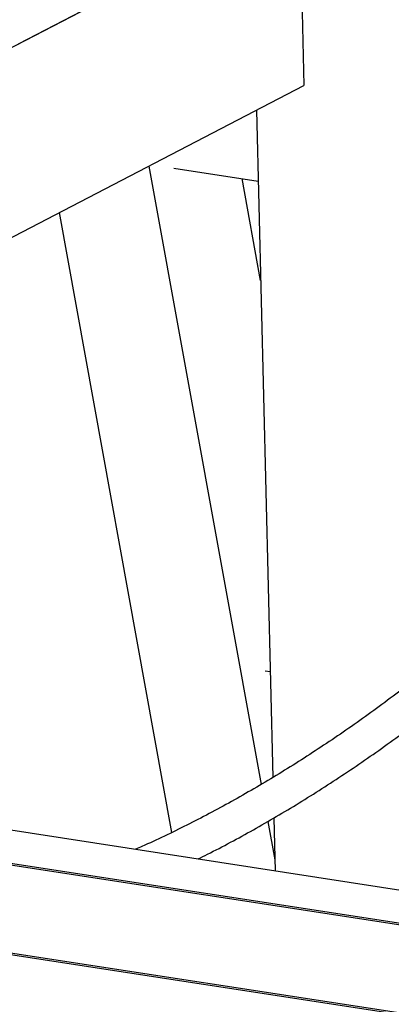
# Model space of a CAD drawing. Units: millimetres. Extents: x 0 to 4200, y 0 to 5940.
# Drawn here: x 3051 to 3098, y 1752 to 1878 of the extents above; entities that cross this region are included whole.
import ezdxf

# ---------------------------------------------------------------- set-up
doc = ezdxf.new("R2010")
doc.units = ezdxf.units.MM
doc.header["$LTSCALE"] = 200

msp = doc.modelspace()

# ---------------------------------------------------------------- linework, layer by layer
at = {"color": 7, "linetype": 'Continuous', "lineweight": 25}
for p, q in [((3009.61, 1853.3), (3086.45, 1893.19)), ((3086.45, 1893.19), (3087.03, 1869.32)), ((3067.25, 1883.22), (3050.63, 1874.6)), ((3010.2, 1829.43), (3087.03, 1869.32)), ((3080.98, 1866.18), (3083.05, 1781.15)), ((3067.28, 1859.06), (3081.56, 1780.27)), ((3070.46, 1858.79), (3081.2, 1857.14)), ((3081.51, 1844.47), (3079.15, 1857.46)), ((3055.83, 1853.12), (3070.15, 1774.14)), ((3082.07, 1794.76), (3082.72, 1794.66)), ((3009.55, 1780.65), (3307.5, 1734.79)), ((3307.61, 1730.3), (2991.99, 1778.87)), ((2995.25, 1778.63), (3307.6, 1730.56)), ((3082.42, 1775.56), (3083.3, 1770.67)), ((3083.17, 1775.99), (3083.34, 1769.29)), ((3286.41, 1722.12), (2974.99, 1770.05)), ((2975.37, 1770.25), (3287.03, 1722.29))]:
    msp.add_line(p, q, dxfattribs=at)
for points, knots in [([(3101.35, 1793.8), (3101.07, 1793.58), (3099.84, 1792.61), (3097.67, 1790.99), (3094.85, 1788.92), (3092.02, 1786.93), (3089.18, 1785.02), (3086.34, 1783.18), (3083.5, 1781.41), (3080.65, 1779.72), (3077.8, 1778.1), (3074.95, 1776.55), (3072.1, 1775.08), (3069.25, 1773.69), (3067.07, 1772.67), (3065.85, 1772.14), (3065.58, 1772.02)], [0, 0, 0, 0, 0.024275, 0.103628, 0.182987, 0.262355, 0.341733, 0.42112, 0.50052, 0.579934, 0.659362, 0.738808, 0.818271, 0.897755, 0.977261, 1, 1, 1, 1]), ([(3073.55, 1770.8), (3073.95, 1770.99), (3075.32, 1771.67), (3077.67, 1772.9), (3080.58, 1774.49), (3083.5, 1776.17), (3086.41, 1777.91), (3089.31, 1779.73), (3092.21, 1781.63), (3095.11, 1783.6), (3098, 1785.64), (3100.88, 1787.76), (3103.02, 1789.38), (3104.2, 1790.31), (3104.43, 1790.49)], [0, 0, 0, 0, 0.038401, 0.132262, 0.226149, 0.32006, 0.413993, 0.507946, 0.601917, 0.695904, 0.789907, 0.883922, 0.977949, 1, 1, 1, 1])]:
    msp.add_open_spline(points, degree=3, knots=knots, dxfattribs=at)

doc.saveas('drawing.dxf')
